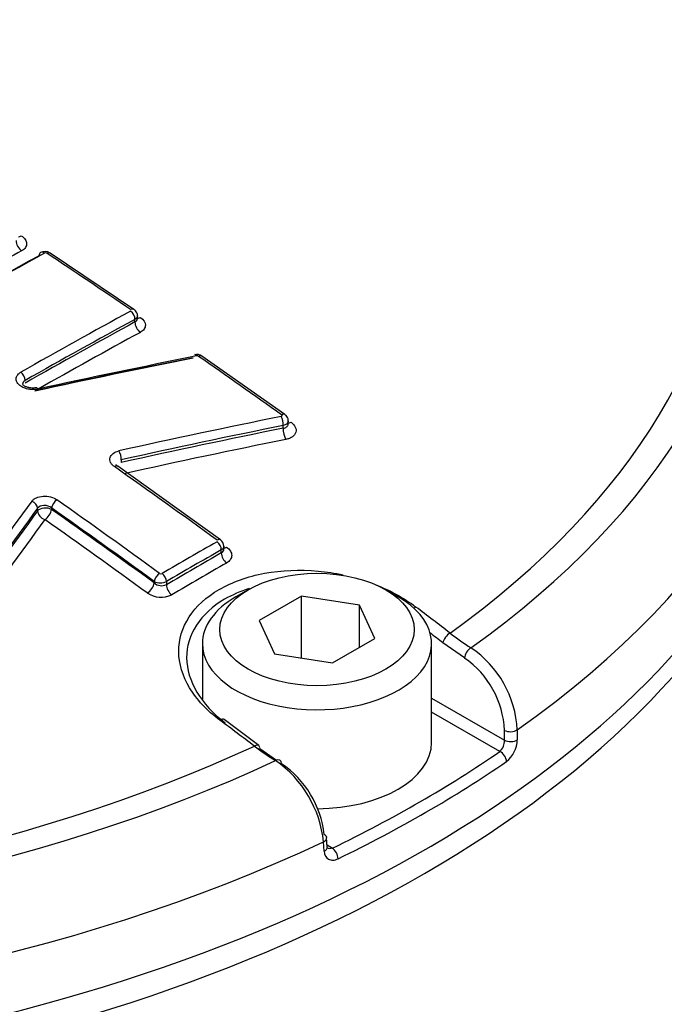
# Paper-space layout 'Sheet1' of a CAD drawing. Units: millimetres. Extents: x 0 to 4158, y 0 to 2940.
# Drawn here: x 2884 to 2906, y 2626 to 2659 of the extents above; entities that cross this region are included whole.
import ezdxf

# ---------------------------------------------------------------- set-up
doc = ezdxf.new("R2010")
doc.units = ezdxf.units.MM
doc.header["$LTSCALE"] = 7.000007
for name, color, linetype in [('tangent', 7, 'Continuous'), ('TSH-1', 7, 'Continuous'), ('visible', 7, 'Continuous')]:
    doc.layers.add(name, color=color, linetype=linetype)

# ---------------------------------------------------------------- blocks, each defined once
blk = doc.blocks.new('SE5')
at = {"layer": 'tangent', "color": 7, "linetype": 'Continuous'}
for p, q in [((2888.227, 2648.735), (2888.227, 2648.822)), ((2893.227, 2645.154), (2893.227, 2645.245)), ((2887.765, 2644.086), (2887.765, 2643.995)), ((2884.943, 2642.364), (2884.943, 2642.455)), ((2885.414, 2642.464), (2885.414, 2642.414)), ((2891.139, 2640.948), (2891.139, 2641.052)), ((2888.874, 2639.937), (2888.874, 2639.987)), ((2889.287, 2639.982), (2889.287, 2639.878)), ((2899.342, 2637.405), (2898.611, 2637.915)), ((2898.229, 2636.051), (2900.687, 2634.632)), ((2900.534, 2634.253), (2898.229, 2635.583)), ((2900.687, 2634.632), (2900.686, 2634.965)), ((2901.118, 2634.978), (2901.119, 2634.645)), ((2894.608, 2630.886), (2894.588, 2631.208)), ((2894.704, 2631.101), (2894.889, 2630.994))]:
    blk.add_line(p, q, dxfattribs=at)
for centre, radius, start, end in [((2885.21, 2650.977), 0.0873, 58.3423, 114.8603), ((2890.324, 2647.501), 0.089, 57.4057, 100.9916), ((2889.106, 2640.326), 0.0816, 235.4542, 296.3716), ((2889.086, 2640.379), 0.445, 241.5906, 296.7719), ((2889.126, 2640.223), 0.381, 228.7096, 295.0187), ((2889.106, 2640.274), 0.82, 235.6522, 296.1707), ((2904.512, 2645.547), 9.239, 232.2281, 237.5758), ((2897.564, 2634.802), 3.558, 2.8399, 55.914), ((2897.546, 2634.825), 3.143, 2.5559, 55.1476), ((2900.168, 2634.621), 0.519, 314.7759, 1.1901), ((2900.151, 2634.67), 0.968, 308.7381, 358.5115)]:
    blk.add_arc(centre, radius, start, end, dxfattribs=at)
for centre, major_axis, ratio, start_param, end_param in [((2911.462, 2692.532), (58.333, -101.036), 0.57735, 0.248118, 2.892871), ((2911.462, 2692.532), (-48.708, 84.365), 0.57735, 3.39118, 6.034594), ((2865.491, 2653.614), (-43.768, 0), 0.57735, 2.462828, 3.820358), ((2865.491, 2653.696), (-42.77, 0), 0.57735, 2.465498, 3.817688), ((2865.491, 2651.777), (-45.999, 0), 0.57735, 2.456747, 3.166288), ((2884.424, 2651.367), (-0.14, 0.256), 0.593384, 0.799886, 2.300187), ((2879.819, 2426.557), (135.637, 234.93), 0.57735, 0.757482, 0.814427), ((2879.011, 2427.024), (135.386, 234.496), 0.57735, 0.757227, 0.768155), ((2885.156, 2650.871), (0.112, -0.205), 0.593241, 2.295991, 3.144224), ((2885.239, 2650.866), (-0.129, -0.194), 0.532589, 3.142036, 3.933643), ((2870.887, 2437.945), (-135.961, 235.492), 0.57735, -0.874945, -0.8602), ((2888.062, 2648.968), (-0.131, -0.193), 0.523406, 3.141631, 3.939875), ((2882.727, 2424.878), (135.468, 234.637), 0.57735, 0.757447, 0.776806), ((2888.062, 2648.917), (0.112, -0.205), 0.59326, 0.79977, 2.28084), ((2888.433, 2649.122), (0.164, 0.241), 0.523391, 3.434174, 3.937947), ((2882.877, 2424.792), (135.352, 234.436), 0.57735, 0.757447, 0.776806), ((2882.877, 2424.792), (135.298, 234.344), 0.57735, 0.757436, 0.776802), ((2888.433, 2648.616), (0.14, -0.256), 0.593266, 3.941368, 5.420479), ((2883.065, 2424.683), (135.153, 234.092), 0.57735, 0.757436, 0.775465), ((2890.351, 2647.393), (-0.133, -0.192), 0.515869, 3.142078, 3.944795), ((2870.887, 2437.945), (-135.961, 235.492), 0.57735, -0.901558, -0.886914), ((2884.357, 2646.857), (0.115, -0.203), 0.58229, 0.789731, 2.270801), ((2893.131, 2645.368), (0.046, -0.229), 0.375831, 0.93083, 2.402546), ((2893.148, 2645.426), (-0.135, -0.19), 0.506545, 3.141593, 3.950647), ((2893.519, 2645.579), (0.169, 0.238), 0.506525, 3.473077, 3.94872), ((2893.348, 2645.001), (0.058, -0.286), 0.375846, 4.072431, 5.542185), ((2887.668, 2644.209), (0.051, -0.228), 0.363443, 0.923758, 2.395474), ((2887.514, 2643.678), (-0.134, -0.191), 0.510266, 3.142087, 3.971915), ((2866.353, 2435.327), (-136.014, 235.582), 0.57735, -0.913866, -0.895734), ((2884.73, 2642.511), (-0.188, 0.138), 0.716008, 3.646811, 5.118919), ((2885.579, 2642.56), (0.134, 0.191), 0.510266, 0.84039, 2.405598), ((2864.416, 2434.209), (-136.013, 235.581), 0.57735, -0.913867, -0.895735), ((2885.208, 2642.294), (-0.292, 0), 0.57735, 3.926991, 5.856548), ((2885.208, 2642.294), (-0.235, 0.173), 0.715997, 0.505209, 1.975354), ((2885.208, 2642.294), (0.168, 0.238), 0.51025, 3.983926, 5.547201), ((2864.252, 2434.114), (-135.896, 235.379), 0.57735, -0.913867, -0.895735), ((2864.252, 2434.114), (-135.865, 235.326), 0.57735, -0.913896, -0.89576), ((2864.047, 2433.996), (-135.719, 235.073), 0.57735, -0.913896, -0.89576), ((2890.176, 2420.578), (134.89, 233.637), 0.57735, 0.781097, 0.790816), ((2890.974, 2641.201), (-0.137, -0.189), 0.498625, 3.142101, 3.978999), ((2890.974, 2641.148), (-0.116, 0.203), 0.579828, 3.92915, 5.371264), ((2890.319, 2420.495), (134.775, 233.437), 0.57735, 0.781097, 0.790817), ((2890.319, 2420.495), (134.711, 233.326), 0.57735, 0.781095, 0.790819), ((2891.345, 2640.829), (-0.145, 0.253), 0.579829, 0.787559, 2.227696), ((2891.345, 2641.365), (0.171, 0.236), 0.498607, 3.490938, 3.977077), ((2890.499, 2420.391), (134.566, 233.076), 0.57735, 0.781095, 0.790819), ((2889.039, 2640.083), (0.137, 0.189), 0.498625, 0.847474, 2.412682), ((2889.122, 2640.077), (-0.118, 0.202), 0.574213, 3.924296, 5.36641), ((2888.668, 2639.818), (0.171, 0.236), 0.498606, 3.991011, 5.554286), ((2889.493, 2639.759), (-0.147, 0.252), 0.574212, 0.782702, 2.22284), ((2897.666, 2638.905), (-0.177, -0.232), 0.486896, 3.976913, 4.292119), ((2862.175, 2433.048), (-128.408, 239.109), 0.597148, -0.924619, -0.918512), ((2865.491, 2631.698), (47.793, 0), 0.57735, 2.899337, 6.525441), ((2861.973, 2432.939), (-128.27, 238.852), 0.597148, -0.924618, -0.922329), ((2898.817, 2638.026), (-0.178, -0.231), 0.482994, 3.979225, 5.532735), ((2899.548, 2637.515), (-0.155, -0.247), 0.552711, 3.943799, 5.484351), ((2865.491, 2648.877), (-45.932, 0), 0.57735, 0.473926, 2.667688), ((2891.063, 2635.092), (-0.174, -0.234), 0.480826, 3.142084, 4.006988), ((2868.807, 2436.877), (-142.626, 230.909), 0.55685, -0.959547, -0.95344), ((2900.892, 2635.076), (-0.292, -0.001), 0.534167, 0.784353, 2.454354), ((2900.893, 2634.743), (-0.292, -0.001), 0.534175, 0.784358, 2.454028), ((2865.491, 2653.696), (-42.77, 0), 0.57735, 0.894701, 2.246891), ((2892.226, 2634.22), (-0.175, -0.233), 0.476681, 3.142089, 4.009101), ((2900.534, 2634.015), (-0.165, 0.24), 0.62553, 3.914222, 5.450111), ((2865.491, 2653.614), (-43.768, 0), 0.57735, 0.892031, 2.249561), ((2894.403, 2631.33), (-0.291, -0.019), 0.574436, 2.219746, 3.16507), ((2865.491, 2651.777), (45.999, 0), 0.57735, 4.027543, 5.397235), ((2894.424, 2631.008), (-0.291, -0.019), 0.574443, 2.220084, 3.165982), ((2894.889, 2630.756), (0.127, -0.262), 0.524766, 0.860337, 2.396226)]:
    blk.add_ellipse(centre, major_axis=major_axis, ratio=ratio, start_param=start_param, end_param=end_param, dxfattribs=at)
for points, knots in [([(2884.388, 2651.64), (2884.446, 2651.605), (2884.492, 2651.563), (2884.556, 2651.474), (2884.573, 2651.426), (2884.576, 2651.333), (2884.562, 2651.286), (2884.503, 2651.202), (2884.46, 2651.165), (2884.404, 2651.135)], [0, 0, 0, 0, 0.25, 0.25, 0.5, 0.5, 0.75, 0.75, 1, 1, 1, 1]), ([(2888.409, 2648.892), (2888.517, 2648.818), (2888.579, 2648.721), (2888.579, 2648.581), (2888.564, 2648.535), (2888.506, 2648.453), (2888.463, 2648.416), (2888.409, 2648.387)], [0, 0, 0, 0, 0.5, 0.5, 0.75, 0.75, 1, 1, 1, 1]), ([(2884.957, 2646.472), (2884.903, 2646.46), (2884.845, 2646.454), (2884.786, 2646.455), (2884.728, 2646.455), (2884.668, 2646.462), (2884.611, 2646.475), (2884.554, 2646.487), (2884.499, 2646.506), (2884.45, 2646.53), (2884.401, 2646.553), (2884.358, 2646.582), (2884.322, 2646.614), (2884.287, 2646.645), (2884.26, 2646.681), (2884.243, 2646.717), (2884.225, 2646.754), (2884.217, 2646.792), (2884.22, 2646.829), (2884.222, 2646.865), (2884.235, 2646.902), (2884.257, 2646.935), (2884.278, 2646.967), (2884.31, 2646.998), (2884.348, 2647.023), (2884.356, 2647.029), (2884.365, 2647.034), (2884.373, 2647.039)], [0, 0, 0, 0, 0.1216, 0.1216, 0.1216, 0.243175, 0.243175, 0.243175, 0.365122, 0.365122, 0.365122, 0.48747, 0.48747, 0.48747, 0.609933, 0.609933, 0.609933, 0.73217, 0.73217, 0.73217, 0.853941, 0.853941, 0.853941, 0.975212, 0.975212, 0.975212, 1, 1, 1, 1]), ([(2884.522, 2646.761), (2884.517, 2646.759), (2884.513, 2646.756), (2884.508, 2646.753), (2884.487, 2646.739), (2884.469, 2646.722), (2884.457, 2646.703), (2884.445, 2646.684), (2884.438, 2646.663), (2884.437, 2646.641), (2884.437, 2646.639), (2884.437, 2646.637), (2884.437, 2646.635)], [0, 0, 0, 0, 0.0246559, 0.0246559, 0.0246559, 0.1453344, 0.1453344, 0.1453344, 0.2667275, 0.2667275, 0.2667275, 0.2788183, 0.2788183, 0.2788183, 0.2788183]), ([(2893.154, 2645.548), (2893.159, 2645.549), (2893.163, 2645.551), (2893.166, 2645.552), (2893.171, 2645.554), (2893.176, 2645.557), (2893.179, 2645.56), (2893.183, 2645.563), (2893.185, 2645.567), (2893.187, 2645.571), (2893.188, 2645.575), (2893.189, 2645.579), (2893.188, 2645.583), (2893.187, 2645.587), (2893.186, 2645.591), (2893.183, 2645.595), (2893.18, 2645.599), (2893.176, 2645.603), (2893.171, 2645.606)], [0, 0, 0, 0, 0.124667, 0.124667, 0.124667, 0.298066, 0.298066, 0.298066, 0.472235, 0.472235, 0.472235, 0.64762, 0.64762, 0.64762, 0.823837, 0.823837, 0.823837, 1, 1, 1, 1]), ([(2893.398, 2645.398), (2893.398, 2645.388), (2893.397, 2645.378), (2893.377, 2645.314), (2893.313, 2645.267), (2893.227, 2645.245)], [0.4072349, 0.4072349, 0.4072349, 0.4072349, 0.5, 0.5, 1, 1, 1, 1]), ([(2893.227, 2645.154), (2893.27, 2645.16), (2893.308, 2645.174), (2893.366, 2645.215), (2893.385, 2645.242), (2893.397, 2645.283), (2893.398, 2645.295), (2893.398, 2645.306)], [0, 0, 0, 0, 0.25, 0.25, 0.5, 0.5, 0.5900441, 0.5900441, 0.5900441, 0.5900441]), ([(2893.489, 2645.353), (2893.555, 2645.306), (2893.605, 2645.25), (2893.661, 2645.134), (2893.667, 2645.073), (2893.633, 2644.959), (2893.594, 2644.907), (2893.508, 2644.845), (2893.474, 2644.826), (2893.401, 2644.796), (2893.361, 2644.784), (2893.318, 2644.775)], [0, 0, 0, 0, 0.25, 0.25, 0.5, 0.5, 0.75, 0.75, 0.875, 0.875, 1, 1, 1, 1]), ([(2887.533, 2643.857), (2887.503, 2643.878), (2887.477, 2643.901), (2887.434, 2643.95), (2887.416, 2643.976), (2887.378, 2644.055), (2887.373, 2644.111), (2887.402, 2644.215), (2887.438, 2644.263), (2887.542, 2644.342), (2887.61, 2644.371), (2887.687, 2644.389)], [0, 0, 0, 0, 0.125, 0.125, 0.25, 0.25, 0.5, 0.5, 0.75, 0.75, 1, 1, 1, 1]), ([(2884.747, 2642.689), (2884.764, 2642.713), (2884.786, 2642.735), (2884.839, 2642.775), (2884.869, 2642.792), (2884.969, 2642.837), (2885.048, 2642.855), (2885.215, 2642.864), (2885.302, 2642.855), (2885.463, 2642.813), (2885.537, 2642.78), (2885.597, 2642.738)], [0, 0, 0, 0, 0.125, 0.125, 0.25, 0.25, 0.5, 0.5, 0.75, 0.75, 1, 1, 1, 1]), ([(2885.414, 2642.464), (2885.348, 2642.518), (2885.25, 2642.55), (2885.065, 2642.547), (2884.982, 2642.511), (2884.943, 2642.455)], [0, 0, 0, 0, 0.5, 0.5, 1, 1, 1, 1]), ([(2891.318, 2641.143), (2891.372, 2641.104), (2891.415, 2641.059), (2891.473, 2640.964), (2891.488, 2640.913), (2891.488, 2640.814), (2891.473, 2640.765), (2891.415, 2640.678), (2891.372, 2640.639), (2891.318, 2640.608)], [0, 0, 0, 0, 0.25, 0.25, 0.5, 0.5, 0.75, 0.75, 1, 1, 1, 1]), ([(2894.889, 2630.994), (2894.826, 2630.968), (2894.763, 2630.969), (2894.715, 2630.996), (2894.713, 2630.996), (2894.712, 2630.997)], [0, 0, 0, 0, 0.5, 0.5, 0.512638, 0.512638, 0.512638, 0.512638]), ([(2894.608, 2630.886), (2894.616, 2630.762), (2894.672, 2630.665), (2894.801, 2630.597), (2894.852, 2630.586), (2894.961, 2630.591), (2895.018, 2630.607), (2895.076, 2630.635)], [0, 0, 0, 0, 0.5, 0.5, 0.75, 0.75, 1, 1, 1, 1])]:
    blk.add_open_spline(points, degree=3, knots=knots, dxfattribs=at)
for points in [[(2888.312, 2648.941), (2888.312, 2648.897), (2888.281, 2648.853), (2888.227, 2648.822)], [(2888.227, 2648.735), (2888.282, 2648.763), (2888.312, 2648.808), (2888.312, 2648.857)], [(2891.224, 2641.173), (2891.225, 2641.128), (2891.194, 2641.084), (2891.139, 2641.052)], [(2891.139, 2640.948), (2891.194, 2640.979), (2891.224, 2641.029), (2891.224, 2641.083)]]:
    blk.add_open_spline(points, degree=3, dxfattribs=at)
at = {"layer": 'visible', "color": 7, "linetype": 'Continuous'}
for p, q in [((2888.193, 2649.161), (2885.368, 2651.061)), ((2888.312, 2648.858), (2888.312, 2648.942)), ((2893.283, 2645.616), (2890.484, 2647.585)), ((2893.398, 2645.307), (2893.398, 2645.398)), ((2891.111, 2641.39), (2887.649, 2643.869)), ((2891.224, 2641.085), (2891.224, 2641.173)), ((2892.044, 2639.705), (2891.632, 2639.467)), ((2897.097, 2639.467), (2896.685, 2639.705)), ((2893.842, 2639.493), (2892.413, 2638.668)), ((2895.794, 2639.191), (2893.842, 2639.493)), ((2893.842, 2637.401), (2893.842, 2639.493)), ((2896.317, 2638.064), (2895.794, 2639.191)), ((2895.794, 2637.762), (2895.794, 2639.191)), ((2892.413, 2638.668), (2892.936, 2637.541)), ((2890.5, 2637.889), (2890.5, 2636.013)), ((2894.888, 2637.239), (2896.317, 2638.064)), ((2898.229, 2634.555), (2898.229, 2637.889)), ((2892.936, 2637.541), (2894.888, 2637.239)), ((2892.401, 2634.453), (2891.237, 2635.326)), ((2892.432, 2634.348), (2893, 2633.956)), ((2894.708, 2631.03), (2894.688, 2631.352))]:
    blk.add_line(p, q, dxfattribs=at)
for centre, radius, start, end in [((2888.657, 2649.937), 22.987, 9.4921, 58.3734), ((2885.195, 2650.808), 0.305, 55.6587, 119.324), ((2890.31, 2647.348), 0.292, 53.7641, 103.6812), ((2890.975, 2641.181), 0.247, 358.1804, 56.952), ((2898.292, 2642.491), 10.067, 233.1491, 238.0854), ((2890.758, 2630.791), 3.853, 6.2074, 54.9495), ((2891.284, 2631.074), 3.347, 6.579, 55.7437)]:
    blk.add_arc(centre, radius, start, end, dxfattribs=at)
for centre, major_axis, ratio, start_param, end_param in [((2884.408, 2651.873), (0.152, 0.249), 0.513225, 3.460053, 3.911916), ((2879.642, 2426.66), (135.521, 234.729), 0.57735, 0.757482, 0.814427), ((2879.642, 2426.66), (135.511, 234.712), 0.57735, 0.75748, 0.814429), ((2885.156, 2650.871), (0.112, -0.205), 0.593241, 3.144224, 3.941344), ((2865.491, 2649.797), (-46.083, 0), 0.57735, 0, 3.166288), ((2874.647, 2422.866), (215.073, 164.6), 0.746838, 0.988749, 1.010357), ((2874.647, 2422.866), (215.061, 164.592), 0.746838, 0.988746, 1.010355), ((2874.749, 2422.733), (215.257, 164.742), 0.746838, 0.988749, 1.010357), ((2890.286, 2647.406), (0.046, -0.229), 0.365577, 2.417758, 3.138251), ((2884.941, 2646.29), (0.05, -0.228), 0.353489, 2.411094, 3.151898), ((2876.626, 2420.686), (212.69, 167.45), 0.743311, 0.974205, 0.996425), ((2876.713, 2420.576), (212.507, 167.306), 0.743311, 0.974205, 0.996425), ((2876.713, 2420.576), (212.42, 167.237), 0.743311, 0.974178, 0.996406), ((2876.821, 2420.438), (212.192, 167.058), 0.743311, 0.974178, 0.996406), ((2889.891, 2428.426), (68.717, 261.839), 0.337876, 0.706333, 0.728554), ((2890.083, 2428.376), (68.658, 261.615), 0.337876, 0.706333, 0.728554), ((2890.083, 2428.376), (68.63, 261.507), 0.337876, 0.706352, 0.728582), ((2890.322, 2428.313), (68.556, 261.227), 0.337876, 0.706352, 0.728582), ((2894.365, 2637.889), (-3.865, 0), 0.57735, 5.497787, 6.283185), ((2894.365, 2637.889), (-3.865, 0), 0.57735, 0, 3.926991), ((2894.365, 2634.555), (-3.865, 0), 0.57735, 1.573664, 3.141593), ((2892.226, 2634.22), (-0.175, -0.233), 0.476681, 2.455591, 3.142089), ((2865.491, 2651.226), (45.741, 0), 0.57735, -0.872773, -0.698023), ((2892.962, 2633.713), (-0.155, -0.247), 0.550967, 2.411064, 3.951616), ((2865.491, 2650.996), (46.032, 0), 0.57735, -0.872773, -0.698023), ((2894.403, 2631.33), (-0.291, -0.019), 0.574436, 3.16507, 3.889748)]:
    blk.add_ellipse(centre, major_axis=major_axis, ratio=ratio, start_param=start_param, end_param=end_param, dxfattribs=at)
blk.add_ellipse((2894.365, 2638.366), major_axis=(3.281, 0), ratio=0.57735, dxfattribs=at)
for points, knots in [([(2888.311, 2648.941), (2888.311, 2648.945), (2888.317, 2648.977), (2888.296, 2649.04), (2888.254, 2649.113), (2888.215, 2649.144), (2888.193, 2649.16)], [0, 0, 0, 0, 0.039268, 0.394212, 0.711238, 1, 1, 1, 1]), ([(2884.89, 2646.519), (2884.862, 2646.514), (2884.808, 2646.504), (2884.7, 2646.508), (2884.591, 2646.532), (2884.505, 2646.571), (2884.453, 2646.611), (2884.437, 2646.636), (2884.436, 2646.638), (2884.436, 2646.638)], [0, 0, 0, 0, 0.1147245, 0.2592964, 0.4103189, 0.5596798, 0.6853908, 0.8173371, 0.9022714, 0.9022714, 0.9022714, 0.9022714]), ([(2893.394, 2645.398), (2893.395, 2645.409), (2893.4, 2645.447), (2893.375, 2645.513), (2893.332, 2645.578), (2893.298, 2645.602), (2893.281, 2645.614)], [0, 0, 0, 0, 0.116108, 0.466987, 0.789366, 1, 1, 1, 1]), ([(2887.651, 2643.869), (2887.646, 2643.871), (2887.621, 2643.886), (2887.598, 2643.916), (2887.594, 2643.928), (2887.593, 2643.928), (2887.593, 2643.928)], [0, 0, 0, 0, 0.0586039, 0.4059615, 0.7529233, 0.7982957, 0.7982957, 0.7982957, 0.7982957]), ([(2891.09, 2635.308), (2890.652, 2635.634), (2890.308, 2636.004), (2889.832, 2636.797), (2889.707, 2637.215), (2889.7, 2638.03), (2889.82, 2638.431), (2890.285, 2639.145), (2890.635, 2639.465), (2891.504, 2639.968), (2892.029, 2640.155), (2893.17, 2640.367), (2893.781, 2640.393), (2894.687, 2640.311), (2894.971, 2640.267), (2895.249, 2640.207)], [0, 0, 0, 0, 0.125, 0.125, 0.25, 0.25, 0.375, 0.375, 0.5, 0.5, 0.625, 0.625, 0.75, 0.75, 0.8078107, 0.8078107, 0.8078107, 0.8078107]), ([(2892.094, 2639.75), (2891.786, 2639.654), (2891.501, 2639.532), (2890.434, 2638.914), (2889.962, 2638.182), (2889.973, 2637.027), (2890.09, 2636.632), (2890.536, 2635.881), (2890.859, 2635.53), (2891.269, 2635.22)], [0.4224716, 0.4224716, 0.4224716, 0.4224716, 0.5, 0.5, 0.75, 0.75, 0.875, 0.875, 1, 1, 1, 1])]:
    blk.add_open_spline(points, degree=3, knots=knots, dxfattribs=at)
blk.add_open_spline([(2896.304, 2639.892), (2896.822, 2639.691), (2897.297, 2639.431), (2897.701, 2639.124)], degree=3, dxfattribs=at)

psp = doc.layouts.new('Sheet1')

# ---------------------------------------------------------------- block references
at = {"layer": 'TSH-1'}
psp.add_blockref('SE5', (0, 0), dxfattribs=at)

doc.saveas('drawing.dxf')
